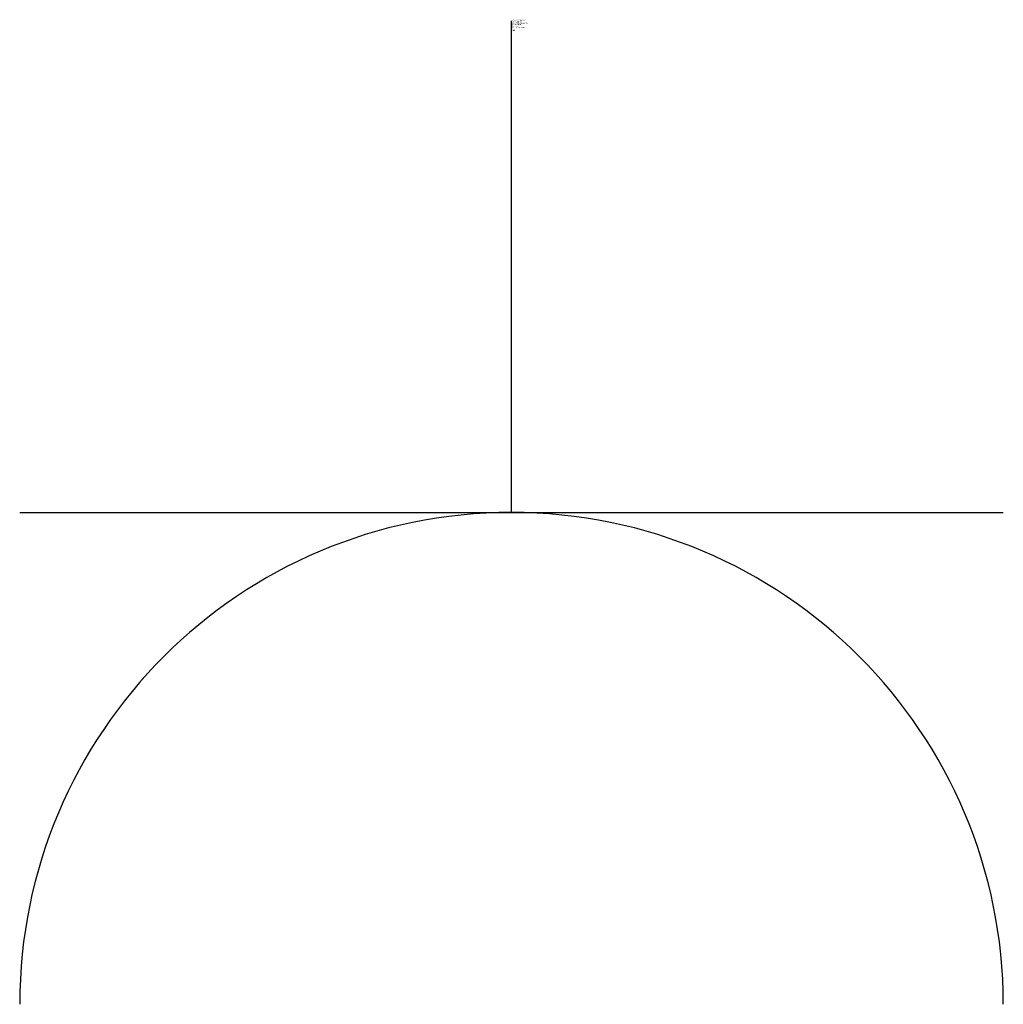
# Model space of a CAD drawing. Units: millimetres. Extents: x 51.01 to 56.01, y -1834.73 to -1829.72.
import ezdxf

# ---------------------------------------------------------------- set-up
doc = ezdxf.new("R2010")
doc.units = ezdxf.units.MM
doc.styles.add('ISOCP', font='isocpeur.ttf')

msp = doc.modelspace()

# ---------------------------------------------------------------- linework, layer by layer
at = {"color": 0, "linetype": 'ByBlock', "lineweight": -2}
for p, q in [((53.5108, -1832.2257), (53.5108, -1829.7257)), ((51.0108, -1832.2257), (56.0108, -1832.2257))]:
    msp.add_line(p, q, dxfattribs=at)
msp.add_arc((53.5108, -1834.7257), 2.5, 360, 180, dxfattribs=at)

# ---------------------------------------------------------------- texts
at = {"color": 0, "lineweight": -2, "style": 'ISOCP'}
for tag, p, s, flags in [('TAG_STANDARD_OMV', (53.5108, -1829.7257), '1', 1), ('TAG_NUMMER_NORM', (53.5108, -1829.7632), '', 1), ('BHG_MAINGROUP', (53.5108, -1829.7332), 'N', 1), ('BAUHAUPTGRUPPE_OMV01', (53.5108, -1829.7407), 'N', 1), ('PLANTMEMBER', (53.5108, -1829.7482), '', 1), ('PLANTCODE', (53.5108, -1829.7557), '', 1), ('CODE', (53.5108, -1829.7782), '_NS0012', 3), ('DESCRIPTION', (53.5108, -1829.7707), 'Steckdose EEx 230VA/16A  ||  Electrical outlet EEx 230VA/16A', 3)]:
    msp.add_attdef(tag, p, s, height=0.005, dxfattribs=dict(at, flags=flags))

doc.saveas('drawing.dxf')
